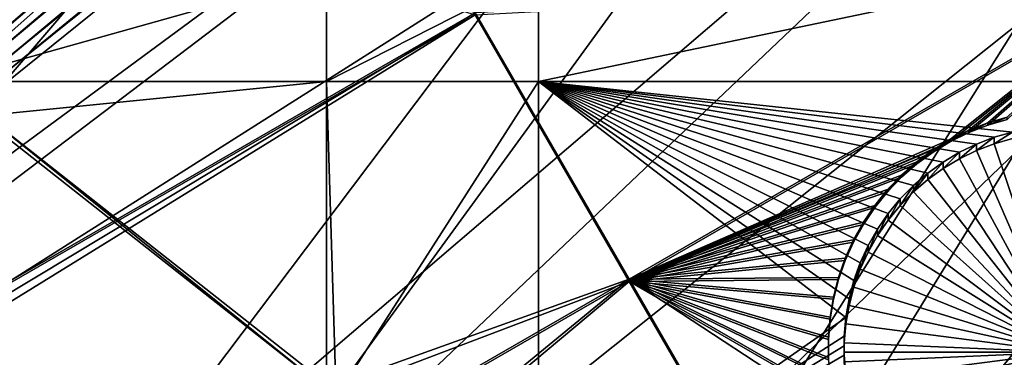
# Model space of a CAD drawing. Extents: x -226 to 68, y -640 to 2.
# Drawn here: x -134 to -118, y -604 to -598 of the extents above; entities that cross this region are included whole.
import ezdxf

# ---------------------------------------------------------------- set-up
doc = ezdxf.new("R2010")
doc.units = 0
doc.header["$MEASUREMENT"] = 0
for name, color, linetype in [('L3', 7, 'Continuous'), ('L4', 7, 'Continuous'), ('L5', 7, 'Continuous')]:
    doc.layers.add(name, color=color, linetype=linetype)

msp = doc.modelspace()

# ---------------------------------------------------------------- linework, layer by layer
at = {"layer": 'L3', "color": 250}
for points in [[(-153.7537, -603.7851, 1024.867), (-159.7623, -596.8432, 1024.625), (-75, -529.634, 1022.278)], [(-75, -529.634, 1022.278), (-147.1777, -610.1927, 1025.091), (-153.7537, -603.7851, 1024.867)], [(-75, -529.634, 1022.278), (-140.0817, -616.0198, 1025.295), (-147.1777, -610.1927, 1025.091)], [(-132.5167, -621.2246, 1025.476), (-140.0817, -616.0198, 1025.295), (-75, -529.634, 1022.278)], [(-75, -529.634, 1022.278), (-124.5373, -625.7694, 1025.635), (-132.5167, -621.2246, 1025.476)], [(-75, -529.634, 1022.278), (-116.2011, -629.6216, 1025.77), (-124.5373, -625.7694, 1025.635)], [(-159.7603, -596.7368, 1027.623), (-155.7307, -601.5256, 1027.79), (-119.1088, -579.9497, 1029.739)], [(-119.1088, -579.9497, 1029.739), (-155.7307, -601.5256, 1027.79), (-153.7201, -603.6485, 1027.864)], [(-119.1088, -579.9497, 1029.739), (-153.7201, -603.6485, 1027.864), (-116.0664, -582.4497, 1029.826)], [(-116.0664, -582.4497, 1029.826), (-153.7201, -603.6485, 1027.864), (-151.3637, -606.1365, 1027.951)], [(-116.0664, -582.4497, 1029.826), (-151.3637, -606.1365, 1027.951), (-147.1669, -610.0764, 1028.089)], [(-116.0664, -582.4497, 1029.826), (-147.1669, -610.0764, 1028.089), (-112.8824, -584.767, 1029.907)], [(-112.8824, -584.767, 1029.907), (-147.1669, -610.0764, 1028.089), (-146.7334, -610.4833, 1028.103)], [(-112.8824, -584.767, 1029.907), (-146.7334, -610.4833, 1028.103), (-109.5679, -586.8935, 1029.981)], [(-109.5679, -586.8935, 1029.981), (-146.7334, -610.4833, 1028.103), (-141.8559, -614.5511, 1028.245)], [(-109.5679, -586.8935, 1029.981), (-141.8559, -614.5511, 1028.245), (-140.0564, -615.8809, 1028.292)], [(-106.1341, -588.8219, 1030.048), (-109.5679, -586.8935, 1029.981), (-140.0564, -615.8809, 1028.292)], [(-106.1341, -588.8219, 1030.048), (-140.0564, -615.8809, 1028.292), (-136.7479, -618.3258, 1028.377)], [(-132.5003, -621.0948, 1028.474), (-106.1341, -588.8219, 1030.048), (-136.7479, -618.3258, 1028.377)], [(-132.5003, -621.0948, 1028.474), (-102.5931, -590.5457, 1030.109), (-106.1341, -588.8219, 1030.048)], [(-131.427, -621.7944, 1028.498), (-102.5931, -590.5457, 1030.109), (-132.5003, -621.0948, 1028.474)], [(-131.427, -621.7944, 1028.498), (-98.9569, -592.0587, 1030.161), (-102.5931, -590.5457, 1030.109)], [(-125.9117, -624.9449, 1028.608), (-98.9569, -592.0587, 1030.161), (-131.427, -621.7944, 1028.498)], [(-124.522, -625.6339, 1028.632), (-98.9569, -592.0587, 1030.161), (-125.9117, -624.9449, 1028.608)], [(-124.522, -625.6339, 1028.632), (-95.23813, -593.3559, 1030.207), (-98.9569, -592.0587, 1030.161)], [(-120.2208, -627.7665, 1028.707), (-95.23813, -593.3559, 1030.207), (-124.522, -625.6339, 1028.632)], [(-116.1855, -629.4802, 1028.767), (-95.23813, -593.3559, 1030.207), (-120.2208, -627.7665, 1028.707)]]:
    msp.add_3dface(points, dxfattribs=at)
at = {"layer": 'L4', "color": 250}
for points in [[(-140.0538, -594.9622, 1015.554), (-134.7492, -599.8628, 1015.725), (-75, -529.9481, 1013.283)], [(-75, -529.9481, 1013.283), (-134.7492, -599.8628, 1015.725), (-129.0762, -604.3323, 1015.881)], [(-75, -529.9481, 1013.283), (-129.0762, -604.3323, 1015.881), (-123.0699, -608.3432, 1016.021)], [(-123.0699, -608.3432, 1016.021), (-116.7671, -611.8708, 1016.144), (-75, -529.9481, 1013.283)], [(-129.2284, -597.6778, 1013.147), (-135.3456, -599.3991, 1013.207), (-136.0381, -597.6778, 1013.147)], [(-129.2284, -597.6778, 1013.147), (-129.2284, -599.3991, 1013.207), (-135.3456, -599.3991, 1013.207)], [(-125.8572, -597.6778, 1013.147), (-125.8572, -599.3991, 1013.207), (-129.2284, -599.3991, 1013.207)], [(-125.8572, -597.6778, 1013.147), (-129.2284, -599.3991, 1013.207), (-129.2284, -597.6778, 1013.147)], [(-117.6434, -597.6778, 1013.147), (-117.6434, -599.3991, 1013.207), (-125.8572, -599.3991, 1013.207)], [(-117.6434, -597.6778, 1013.147), (-125.8572, -599.3991, 1013.207), (-125.8572, -597.6778, 1013.147)], [(-135.3456, -599.3991, 1013.207), (-129.2284, -599.3991, 1013.207), (-134.7492, -599.9501, 1013.227)], [(-134.7492, -599.9501, 1013.227), (-129.2284, -599.3991, 1013.207), (-129.2284, -604.2997, 1013.378)], [(-129.2284, -604.2997, 1013.378), (-129.2284, -599.3991, 1013.207), (-129.0762, -604.4195, 1013.383)], [(-129.0762, -604.4195, 1013.383), (-129.2284, -599.3991, 1013.207), (-125.8572, -599.3991, 1013.207)], [(-129.0762, -604.4195, 1013.383), (-125.8572, -599.3991, 1013.207), (-125.8572, -606.5692, 1013.458)], [(-119.421, -600.6787, 1013.252), (-125.8572, -599.3991, 1013.207), (-119.1623, -600.5245, 1013.247)], [(-119.1623, -600.5245, 1013.247), (-125.8572, -599.3991, 1013.207), (-118.8914, -600.3931, 1013.242)], [(-117.6434, -599.3991, 1013.207), (-118.3207, -600.2023, 1013.235), (-125.8572, -599.3991, 1013.207)], [(-125.8572, -599.3991, 1013.207), (-118.3207, -600.2023, 1013.235), (-118.6102, -600.2854, 1013.238)], [(-125.8572, -599.3991, 1013.207), (-118.6102, -600.2854, 1013.238), (-118.8914, -600.3931, 1013.242)], [(-125.8572, -599.3991, 1013.207), (-120.6151, -602.0079, 1013.298), (-120.7407, -602.2815, 1013.308)], [(-119.421, -600.6787, 1013.252), (-119.6654, -600.8545, 1013.258), (-125.8572, -599.3991, 1013.207)], [(-125.8572, -599.3991, 1013.207), (-119.6654, -600.8545, 1013.258), (-119.8937, -601.0507, 1013.265)], [(-125.8572, -599.3991, 1013.207), (-119.8937, -601.0507, 1013.265), (-120.1044, -601.2658, 1013.273)], [(-120.1044, -601.2658, 1013.273), (-120.2957, -601.4982, 1013.281), (-125.8572, -599.3991, 1013.207)], [(-125.8572, -599.3991, 1013.207), (-120.2957, -601.4982, 1013.281), (-120.4664, -601.7462, 1013.289)], [(-125.8572, -599.3991, 1013.207), (-120.4664, -601.7462, 1013.289), (-120.6151, -602.0079, 1013.298)], [(-120.7407, -602.2815, 1013.308), (-120.8424, -602.5648, 1013.318), (-125.8572, -599.3991, 1013.207)], [(-125.8572, -599.3991, 1013.207), (-120.8424, -602.5648, 1013.318), (-120.9193, -602.8558, 1013.328)], [(-125.8572, -599.3991, 1013.207), (-120.9193, -602.8558, 1013.328), (-120.9709, -603.1523, 1013.338)], [(-125.8572, -606.5692, 1013.458), (-125.8572, -599.3991, 1013.207), (-120.9709, -603.1523, 1013.338)], [(-134.7492, -599.8628, 1015.725), (-134.7492, -599.9501, 1013.227), (-129.2284, -604.2997, 1013.378)], [(-134.7492, -599.8628, 1015.725), (-129.2284, -604.2997, 1013.378), (-129.0762, -604.3323, 1015.881)], [(-118.6102, -600.3901, 1010.24), (-118.6102, -600.2854, 1013.238), (-118.3207, -600.2023, 1013.235)], [(-118.6102, -600.3901, 1010.24), (-118.3207, -600.2023, 1013.235), (-118.3207, -600.307, 1010.237)], [(-119.1623, -600.6292, 1010.248), (-119.1623, -600.5245, 1013.247), (-118.8914, -600.3931, 1013.242)], [(-119.1623, -600.6292, 1010.248), (-118.8914, -600.3931, 1013.242), (-118.8914, -600.4978, 1010.244)], [(-118.8914, -600.4978, 1010.244), (-118.8914, -600.3931, 1013.242), (-118.6102, -600.2854, 1013.238)], [(-118.8914, -600.4978, 1010.244), (-118.6102, -600.2854, 1013.238), (-118.6102, -600.3901, 1010.24)], [(-117.5, -603.7073, 1010.356), (-118.8914, -600.4978, 1010.244), (-118.6102, -600.3901, 1010.24)], [(-117.5, -603.7073, 1010.356), (-118.6102, -600.3901, 1010.24), (-118.3207, -600.307, 1010.237)], [(-119.421, -600.7834, 1010.254), (-119.421, -600.6787, 1013.252), (-119.1623, -600.5245, 1013.247)], [(-119.421, -600.7834, 1010.254), (-119.1623, -600.5245, 1013.247), (-119.1623, -600.6292, 1010.248)], [(-119.1623, -600.6292, 1010.248), (-118.8914, -600.4978, 1010.244), (-117.5, -603.7073, 1010.356)], [(-119.6654, -600.9592, 1010.26), (-119.6654, -600.8545, 1013.258), (-119.421, -600.6787, 1013.252)], [(-119.6654, -600.9592, 1010.26), (-119.421, -600.6787, 1013.252), (-119.421, -600.7834, 1010.254)], [(-117.5, -603.7073, 1010.356), (-119.421, -600.7834, 1010.254), (-119.1623, -600.6292, 1010.248)], [(-119.8937, -601.1555, 1010.267), (-119.8937, -601.0507, 1013.265), (-119.6654, -600.8545, 1013.258)], [(-119.8937, -601.1555, 1010.267), (-119.6654, -600.8545, 1013.258), (-119.6654, -600.9592, 1010.26)], [(-117.5, -603.7073, 1010.356), (-119.6654, -600.9592, 1010.26), (-119.421, -600.7834, 1010.254)], [(-119.8937, -601.1555, 1010.267), (-119.6654, -600.9592, 1010.26), (-117.5, -603.7073, 1010.356)], [(-120.1044, -601.3705, 1010.274), (-120.1044, -601.2658, 1013.273), (-119.8937, -601.0507, 1013.265)], [(-120.1044, -601.3705, 1010.274), (-119.8937, -601.0507, 1013.265), (-119.8937, -601.1555, 1010.267)], [(-117.5, -603.7073, 1010.356), (-120.1044, -601.3705, 1010.274), (-119.8937, -601.1555, 1010.267)], [(-120.2957, -601.6029, 1010.282), (-120.2957, -601.4982, 1013.281), (-120.1044, -601.2658, 1013.273)], [(-120.2957, -601.6029, 1010.282), (-120.1044, -601.2658, 1013.273), (-120.1044, -601.3705, 1010.274)], [(-120.4664, -601.8509, 1010.291), (-120.4664, -601.7462, 1013.289), (-120.2957, -601.4982, 1013.281)], [(-120.4664, -601.8509, 1010.291), (-120.2957, -601.4982, 1013.281), (-120.2957, -601.6029, 1010.282)], [(-117.5, -603.7073, 1010.356), (-120.2957, -601.6029, 1010.282), (-120.1044, -601.3705, 1010.274)], [(-120.4664, -601.8509, 1010.291), (-120.2957, -601.6029, 1010.282), (-117.5, -603.7073, 1010.356)], [(-120.6151, -602.1127, 1010.3), (-120.6151, -602.0079, 1013.298), (-120.4664, -601.7462, 1013.289)], [(-120.6151, -602.1127, 1010.3), (-120.4664, -601.7462, 1013.289), (-120.4664, -601.8509, 1010.291)], [(-117.5, -603.7073, 1010.356), (-120.6151, -602.1127, 1010.3), (-120.4664, -601.8509, 1010.291)], [(-120.7407, -602.3862, 1010.31), (-120.7407, -602.2815, 1013.308), (-120.6151, -602.0079, 1013.298)], [(-120.7407, -602.3862, 1010.31), (-120.6151, -602.0079, 1013.298), (-120.6151, -602.1127, 1010.3)], [(-117.5, -603.7073, 1010.356), (-120.7407, -602.3862, 1010.31), (-120.6151, -602.1127, 1010.3)], [(-120.8424, -602.6695, 1010.32), (-120.8424, -602.5648, 1013.318), (-120.7407, -602.2815, 1013.308)], [(-120.8424, -602.6695, 1010.32), (-120.7407, -602.2815, 1013.308), (-120.7407, -602.3862, 1010.31)], [(-120.8424, -602.6695, 1010.32), (-120.7407, -602.3862, 1010.31), (-117.5, -603.7073, 1010.356)], [(-120.9193, -602.9605, 1010.33), (-120.9193, -602.8558, 1013.328), (-120.8424, -602.5648, 1013.318)], [(-120.9193, -602.9605, 1010.33), (-120.8424, -602.5648, 1013.318), (-120.8424, -602.6695, 1010.32)], [(-117.5, -603.7073, 1010.356), (-120.9193, -602.9605, 1010.33), (-120.8424, -602.6695, 1010.32)], [(-120.9709, -603.257, 1010.34), (-120.9709, -603.1523, 1013.338), (-120.9193, -602.8558, 1013.328)], [(-120.9709, -603.257, 1010.34), (-120.9193, -602.8558, 1013.328), (-120.9193, -602.9605, 1010.33)], [(-117.5, -603.7073, 1010.356), (-120.9709, -603.257, 1010.34), (-120.9193, -602.9605, 1010.33)], [(-125.8572, -606.5692, 1013.458), (-120.9709, -603.1523, 1013.338), (-120.9968, -603.4521, 1013.349)], [(-120.9968, -603.5569, 1010.351), (-120.9968, -603.4521, 1013.349), (-120.9709, -603.1523, 1013.338)], [(-120.9968, -603.5569, 1010.351), (-120.9709, -603.1523, 1013.338), (-120.9709, -603.257, 1010.34)], [(-120.9968, -603.5569, 1010.351), (-120.9709, -603.257, 1010.34), (-117.5, -603.7073, 1010.356)], [(-120.9968, -603.4521, 1013.349), (-121, -603.6026, 1013.354), (-125.8572, -606.5692, 1013.458)], [(-121, -603.6026, 1013.354), (-120.9968, -603.4521, 1013.349), (-120.9968, -603.5569, 1010.351)], [(-125.8572, -606.5692, 1013.458), (-121, -603.6026, 1013.354), (-120.9968, -603.7531, 1013.359)], [(-121, -603.7073, 1010.356), (-121, -603.6026, 1013.354), (-120.9968, -603.5569, 1010.351)], [(-121, -603.7073, 1010.356), (-120.9968, -603.5569, 1010.351), (-117.5, -603.7073, 1010.356)], [(-121, -603.7073, 1010.356), (-120.9968, -603.7531, 1013.359), (-121, -603.6026, 1013.354)], [(-125.8572, -606.5692, 1013.458), (-120.9968, -603.7531, 1013.359), (-120.9709, -604.053, 1013.37)], [(-120.9968, -603.8578, 1010.361), (-120.9968, -603.7531, 1013.359), (-121, -603.7073, 1010.356)], [(-121, -603.7073, 1010.356), (-117.5, -603.7073, 1010.356), (-120.9968, -603.8578, 1010.361)], [(-117.5, -603.7073, 1010.356), (-120.9709, -604.1577, 1010.372), (-120.9968, -603.8578, 1010.361)], [(-120.9709, -604.1577, 1010.372), (-120.9709, -604.053, 1013.37), (-120.9968, -603.7531, 1013.359)], [(-120.9709, -604.1577, 1010.372), (-120.9968, -603.7531, 1013.359), (-120.9968, -603.8578, 1010.361)], [(-117.5, -603.7073, 1010.356), (-120.9193, -604.4542, 1010.382), (-120.9709, -604.1577, 1010.372)], [(-120.8424, -604.7452, 1010.392), (-120.9193, -604.4542, 1010.382), (-117.5, -603.7073, 1010.356)], [(-117.5, -603.7073, 1010.356), (-120.7407, -605.0285, 1010.402), (-120.8424, -604.7452, 1010.392)], [(-117.5, -603.7073, 1010.356), (-120.6151, -605.302, 1010.412), (-120.7407, -605.0285, 1010.402)], [(-120.4664, -605.5638, 1010.421), (-120.6151, -605.302, 1010.412), (-117.5, -603.7073, 1010.356)], [(-117.5, -603.7073, 1010.356), (-120.2957, -605.8117, 1010.429), (-120.4664, -605.5638, 1010.421)], [(-117.5, -603.7073, 1010.356), (-120.1044, -606.0441, 1010.437), (-120.2957, -605.8117, 1010.429)], [(-119.8937, -606.2592, 1010.445), (-120.1044, -606.0441, 1010.437), (-117.5, -603.7073, 1010.356)], [(-117.5, -603.7073, 1010.356), (-119.6654, -606.4554, 1010.452), (-119.8937, -606.2592, 1010.445)], [(-117.5, -603.7073, 1010.356), (-119.421, -606.6313, 1010.458), (-119.6654, -606.4554, 1010.452)], [(-119.1623, -606.7855, 1010.463), (-119.421, -606.6313, 1010.458), (-117.5, -603.7073, 1010.356)], [(-117.5, -603.7073, 1010.356), (-118.8914, -606.9169, 1010.468), (-119.1623, -606.7855, 1010.463)], [(-117.5, -603.7073, 1010.356), (-118.6102, -607.0246, 1010.472), (-118.8914, -606.9169, 1010.468)], [(-118.3207, -607.1077, 1010.475), (-118.6102, -607.0246, 1010.472), (-117.5, -603.7073, 1010.356)]]:
    msp.add_3dface(points, dxfattribs=at)
at = {"layer": 'L5', "color": 7}
for points in [[(-136.8906, -580.9531, 1012.563), (-159.7089, -598.5895, 1013.179), (-133.1744, -587.3859, 1012.788)], [(-160.4861, -599.2533, 1012.202), (-136.8906, -580.9879, 1011.564), (-133.1744, -587.4208, 1011.788)], [(-133.1744, -587.3859, 1012.788), (-159.7089, -598.5895, 1013.179), (-157.3165, -601.3159, 1013.274)], [(-133.1744, -587.3859, 1012.788), (-157.3165, -601.3159, 1013.274), (-156.4606, -602.2912, 1013.308)], [(-156.4606, -602.2912, 1013.308), (-132.5378, -588.4877, 1012.826), (-133.1744, -587.3859, 1012.788)], [(-160.4861, -599.2533, 1012.202), (-133.1744, -587.4208, 1011.788), (-158.1988, -601.8599, 1012.293)], [(-158.1988, -601.8599, 1012.293), (-133.1744, -587.4208, 1011.788), (-132.5378, -588.5227, 1011.827)], [(-156.4606, -602.2912, 1013.308), (-134.2172, -590.2365, 1012.887), (-132.5378, -588.4877, 1012.826)], [(-158.1988, -601.8599, 1012.293), (-132.5378, -588.5227, 1011.827), (-157.3429, -602.8352, 1012.327)], [(-134.2172, -590.2714, 1011.888), (-157.3429, -602.8352, 1012.327), (-132.5378, -588.5227, 1011.827)], [(-149.1758, -611.21, 1012.619), (-134.1749, -596.16, 1012.094), (-133.9117, -596.3466, 1012.1)], [(-148.2767, -610.6563, 1013.6), (-133.9117, -596.3116, 1013.099), (-134.1749, -596.1251, 1013.093)], [(-133.6334, -596.4749, 1013.105), (-133.9117, -596.3116, 1013.099), (-148.2767, -610.6563, 1013.6)], [(-149.1758, -611.21, 1012.619), (-133.9117, -596.3466, 1012.1), (-133.6334, -596.5098, 1012.106)], [(-148.2767, -610.6563, 1013.6), (-133.3422, -596.6136, 1013.11), (-133.6334, -596.4749, 1013.105)], [(-133.6334, -596.5098, 1012.106), (-133.3422, -596.6485, 1012.111), (-149.1758, -611.21, 1012.619)], [(-148.2767, -610.6563, 1013.6), (-133.04, -596.7268, 1013.114), (-133.3422, -596.6136, 1013.11)], [(-149.1758, -611.21, 1012.619), (-133.3422, -596.6485, 1012.111), (-133.04, -596.7617, 1012.115)], [(-149.1758, -611.21, 1012.619), (-133.04, -596.7617, 1012.115), (-132.7293, -596.8485, 1012.118)], [(-132.7293, -596.8136, 1013.117), (-133.04, -596.7268, 1013.114), (-148.2767, -610.6563, 1013.6)], [(-132.7293, -596.8485, 1012.118), (-132.4122, -596.9083, 1012.12), (-149.1758, -611.21, 1012.619)], [(-149.1758, -611.21, 1012.619), (-132.4122, -596.9083, 1012.12), (-132.0912, -596.9406, 1012.121)], [(-131.7685, -596.9452, 1012.121), (-131.4467, -596.9221, 1012.12), (-149.1758, -611.21, 1012.619)], [(-149.1758, -611.21, 1012.619), (-131.4467, -596.9221, 1012.12), (-126.8674, -598.3381, 1012.17)], [(-149.1758, -611.21, 1012.619), (-132.0912, -596.9406, 1012.121), (-131.7685, -596.9452, 1012.121)], [(-148.2767, -610.6563, 1013.6), (-132.4122, -596.8734, 1013.119), (-132.7293, -596.8136, 1013.117)], [(-148.2767, -610.6563, 1013.6), (-126.8674, -598.3032, 1013.169), (-131.128, -596.8366, 1013.118)], [(-148.2767, -610.6563, 1013.6), (-131.128, -596.8366, 1013.118), (-131.4467, -596.8872, 1013.12)], [(-148.2767, -610.6563, 1013.6), (-132.0912, -596.9057, 1013.12), (-132.4122, -596.8734, 1013.119)], [(-148.2767, -610.6563, 1013.6), (-131.4467, -596.8872, 1013.12), (-131.7685, -596.9104, 1013.12)], [(-131.7685, -596.9104, 1013.12), (-132.0912, -596.9057, 1013.12), (-148.2767, -610.6563, 1013.6)], [(-116.0449, -597.7143, 1013.148), (-126.8674, -598.3032, 1013.169), (-124.4169, -602.545, 1013.317)], [(-116.0449, -597.7143, 1013.148), (-124.4169, -602.545, 1013.317), (-119.3047, -600.3175, 1013.239)], [(-119.3047, -600.3175, 1013.239), (-119.0154, -600.1745, 1013.234), (-116.0449, -597.7143, 1013.148)], [(-116.0449, -597.7143, 1013.148), (-119.0154, -600.1745, 1013.234), (-118.715, -600.0571, 1013.23)], [(-118.715, -600.0571, 1013.23), (-118.4055, -599.9658, 1013.227), (-116.0449, -597.7143, 1013.148)], [(-126.8674, -598.3381, 1012.17), (-116.0449, -597.7492, 1012.149), (-124.4169, -602.5799, 1012.318)], [(-124.4169, -602.5799, 1012.318), (-116.0449, -597.7492, 1012.149), (-119.3047, -600.3523, 1012.24)], [(-116.0449, -597.7492, 1012.149), (-119.0154, -600.2095, 1012.235), (-119.3047, -600.3523, 1012.24)], [(-116.0449, -597.7492, 1012.149), (-118.715, -600.092, 1012.231), (-119.0154, -600.2095, 1012.235)], [(-118.4055, -600.0007, 1012.228), (-118.715, -600.092, 1012.231), (-116.0449, -597.7492, 1012.149)], [(-149.1758, -611.21, 1012.619), (-126.8674, -598.3381, 1012.17), (-148.6044, -611.7663, 1012.639)], [(-148.6044, -611.7663, 1012.639), (-126.8674, -598.3381, 1012.17), (-124.4169, -602.5799, 1012.318)], [(-147.9352, -610.9887, 1013.612), (-126.8674, -598.3032, 1013.169), (-148.2767, -610.6563, 1013.6)], [(-147.9352, -610.9887, 1013.612), (-124.4169, -602.545, 1013.317), (-126.8674, -598.3032, 1013.169)], [(-118.715, -600.092, 1012.231), (-118.715, -600.0571, 1013.23), (-119.0154, -600.2095, 1012.235)], [(-119.0154, -600.2095, 1012.235), (-118.715, -600.0571, 1013.23), (-119.0154, -600.1745, 1013.234)], [(-118.4055, -600.0007, 1012.228), (-118.4055, -599.9658, 1013.227), (-118.715, -600.092, 1012.231)], [(-118.715, -600.092, 1012.231), (-118.4055, -599.9658, 1013.227), (-118.715, -600.0571, 1013.23)], [(-119.0154, -600.2095, 1012.235), (-119.0154, -600.1745, 1013.234), (-119.3047, -600.3523, 1012.24)], [(-119.3047, -600.3523, 1012.24), (-119.0154, -600.1745, 1013.234), (-119.3047, -600.3175, 1013.239)], [(-119.3047, -600.3175, 1013.239), (-124.4169, -602.545, 1013.317), (-119.5806, -600.4847, 1013.245)], [(-124.4169, -602.5799, 1012.318), (-119.3047, -600.3523, 1012.24), (-119.5806, -600.5195, 1012.246)], [(-119.3047, -600.3523, 1012.24), (-119.3047, -600.3175, 1013.239), (-119.5806, -600.5195, 1012.246)], [(-119.5806, -600.5195, 1012.246), (-119.3047, -600.3175, 1013.239), (-119.5806, -600.4847, 1013.245)], [(-119.8411, -600.6749, 1013.252), (-119.5806, -600.4847, 1013.245), (-124.4169, -602.545, 1013.317)], [(-124.4169, -602.5799, 1012.318), (-119.5806, -600.5195, 1012.246), (-119.8411, -600.7099, 1012.252)], [(-119.5806, -600.5195, 1012.246), (-119.5806, -600.4847, 1013.245), (-119.8411, -600.7099, 1012.252)], [(-119.8411, -600.7099, 1012.252), (-119.5806, -600.4847, 1013.245), (-119.8411, -600.6749, 1013.252)], [(-124.4169, -602.545, 1013.317), (-120.0843, -600.8869, 1013.259), (-119.8411, -600.6749, 1013.252)], [(-119.8411, -600.7099, 1012.252), (-120.0843, -600.9218, 1012.26), (-124.4169, -602.5799, 1012.318)], [(-119.8411, -600.7099, 1012.252), (-119.8411, -600.6749, 1013.252), (-120.0843, -600.9218, 1012.26)], [(-120.0843, -600.9218, 1012.26), (-119.8411, -600.6749, 1013.252), (-120.0843, -600.8869, 1013.259)], [(-124.4169, -602.545, 1013.317), (-120.3083, -601.119, 1013.267), (-120.0843, -600.8869, 1013.259)], [(-124.4169, -602.5799, 1012.318), (-120.0843, -600.9218, 1012.26), (-120.3083, -601.1539, 1012.268)], [(-120.0843, -600.9218, 1012.26), (-120.0843, -600.8869, 1013.259), (-120.3083, -601.1539, 1012.268)], [(-120.3083, -601.1539, 1012.268), (-120.0843, -600.8869, 1013.259), (-120.3083, -601.119, 1013.267)], [(-120.5115, -601.3694, 1013.276), (-120.3083, -601.119, 1013.267), (-124.4169, -602.545, 1013.317)], [(-124.4169, -602.5799, 1012.318), (-120.3083, -601.1539, 1012.268), (-120.5115, -601.4044, 1012.277)], [(-120.3083, -601.1539, 1012.268), (-120.3083, -601.119, 1013.267), (-120.5115, -601.4044, 1012.277)], [(-120.5115, -601.4044, 1012.277), (-120.3083, -601.119, 1013.267), (-120.5115, -601.3694, 1013.276)], [(-120.5115, -601.3694, 1013.276), (-124.4169, -602.545, 1013.317), (-120.6925, -601.6365, 1013.285)], [(-120.5115, -601.4044, 1012.277), (-120.6925, -601.6713, 1012.286), (-124.4169, -602.5799, 1012.318)], [(-120.5115, -601.4044, 1012.277), (-120.5115, -601.3694, 1013.276), (-120.6925, -601.6713, 1012.286)], [(-120.6925, -601.6713, 1012.286), (-120.5115, -601.3694, 1013.276), (-120.6925, -601.6365, 1013.285)], [(-120.6925, -601.6365, 1013.285), (-124.4169, -602.545, 1013.317), (-120.8498, -601.918, 1013.295)], [(-120.6925, -601.6713, 1012.286), (-120.6925, -601.6365, 1013.285), (-120.8498, -601.9529, 1012.296)], [(-120.8498, -601.9529, 1012.296), (-120.6925, -601.6365, 1013.285), (-120.8498, -601.918, 1013.295)], [(-124.4169, -602.5799, 1012.318), (-120.6925, -601.6713, 1012.286), (-120.8498, -601.9529, 1012.296)], [(-124.4169, -602.545, 1013.317), (-120.9823, -602.212, 1013.306), (-120.8498, -601.918, 1013.295)], [(-124.4169, -602.5799, 1012.318), (-120.8498, -601.9529, 1012.296), (-120.9823, -602.2469, 1012.306)], [(-120.8498, -601.9529, 1012.296), (-120.8498, -601.918, 1013.295), (-120.9823, -602.2469, 1012.306)], [(-120.9823, -602.2469, 1012.306), (-120.8498, -601.918, 1013.295), (-120.9823, -602.212, 1013.306)], [(-124.4169, -602.545, 1013.317), (-121.089, -602.5164, 1013.316), (-120.9823, -602.212, 1013.306)], [(-120.9823, -602.2469, 1012.306), (-121.089, -602.5512, 1012.317), (-124.4169, -602.5799, 1012.318)], [(-120.9823, -602.2469, 1012.306), (-120.9823, -602.212, 1013.306), (-121.089, -602.5512, 1012.317)], [(-121.089, -602.5512, 1012.317), (-120.9823, -602.212, 1013.306), (-121.089, -602.5164, 1013.316)], [(-148.6044, -611.7663, 1012.639), (-124.4169, -602.5799, 1012.318), (-145.2173, -614.5816, 1012.737)], [(-144.2949, -614.0146, 1013.718), (-124.4169, -602.545, 1013.317), (-147.9352, -610.9887, 1013.612)], [(-145.2173, -614.5816, 1012.737), (-124.4169, -602.5799, 1012.318), (-141.9638, -617.2859, 1012.831)], [(-141.355, -616.4582, 1013.803), (-124.4169, -602.545, 1013.317), (-144.2949, -614.0146, 1013.718)], [(-141.9638, -617.2859, 1012.831), (-124.4169, -602.5799, 1012.318), (-122.1577, -606.4906, 1012.454)], [(-141.355, -616.4582, 1013.803), (-122.1577, -606.4557, 1013.454), (-124.4169, -602.545, 1013.317)], [(-121.1692, -602.8287, 1013.327), (-121.089, -602.5164, 1013.316), (-124.4169, -602.545, 1013.317)], [(-121.2152, -604.1118, 1013.372), (-121.2453, -603.7907, 1013.361), (-124.4169, -602.545, 1013.317)], [(-122.1577, -606.4557, 1013.454), (-121.0731, -604.7403, 1013.394), (-124.4169, -602.545, 1013.317)], [(-124.4169, -602.545, 1013.317), (-121.0731, -604.7403, 1013.394), (-121.1577, -604.4291, 1013.383)], [(-124.4169, -602.545, 1013.317), (-121.1577, -604.4291, 1013.383), (-121.2152, -604.1118, 1013.372)], [(-121.2453, -603.7907, 1013.361), (-121.2476, -603.4682, 1013.349), (-124.4169, -602.545, 1013.317)], [(-124.4169, -602.545, 1013.317), (-121.2476, -603.4682, 1013.349), (-121.2222, -603.1468, 1013.338)], [(-124.4169, -602.545, 1013.317), (-121.2222, -603.1468, 1013.338), (-121.1692, -602.8287, 1013.327)], [(-124.4169, -602.5799, 1012.318), (-121.089, -602.5512, 1012.317), (-121.1692, -602.8636, 1012.328)], [(-121.2222, -603.1817, 1012.339), (-121.2476, -603.5032, 1012.35), (-124.4169, -602.5799, 1012.318)], [(-124.4169, -602.5799, 1012.318), (-121.2476, -603.5032, 1012.35), (-121.2453, -603.8256, 1012.361)], [(-121.2453, -603.8256, 1012.361), (-121.2152, -604.1467, 1012.372), (-124.4169, -602.5799, 1012.318)], [(-124.4169, -602.5799, 1012.318), (-121.2152, -604.1467, 1012.372), (-121.1577, -604.464, 1012.384)], [(-124.4169, -602.5799, 1012.318), (-121.1577, -604.464, 1012.384), (-122.1577, -606.4906, 1012.454)], [(-124.4169, -602.5799, 1012.318), (-121.1692, -602.8636, 1012.328), (-121.2222, -603.1817, 1012.339)], [(-121.089, -602.5512, 1012.317), (-121.089, -602.5164, 1013.316), (-121.1692, -602.8636, 1012.328)], [(-121.1692, -602.8636, 1012.328), (-121.089, -602.5164, 1013.316), (-121.1692, -602.8287, 1013.327)], [(-121.1692, -602.8636, 1012.328), (-121.1692, -602.8287, 1013.327), (-121.2222, -603.1817, 1012.339)], [(-121.2222, -603.1817, 1012.339), (-121.1692, -602.8287, 1013.327), (-121.2222, -603.1468, 1013.338)], [(-121.2222, -603.1817, 1012.339), (-121.2222, -603.1468, 1013.338), (-121.2476, -603.5032, 1012.35)], [(-121.2476, -603.5032, 1012.35), (-121.2222, -603.1468, 1013.338), (-121.2476, -603.4682, 1013.349)], [(-121.2476, -603.5032, 1012.35), (-121.2476, -603.4682, 1013.349), (-121.2453, -603.8256, 1012.361)], [(-121.2453, -603.8256, 1012.361), (-121.2476, -603.4682, 1013.349), (-121.2453, -603.7907, 1013.361)]]:
    msp.add_3dface(points, dxfattribs=at)

doc.saveas('drawing.dxf')
